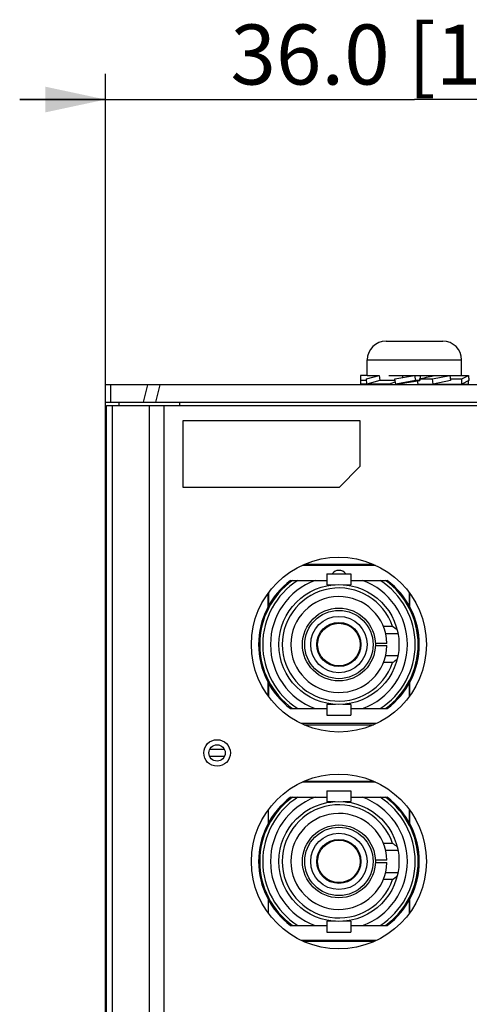
# Model space of a CAD drawing. Units: millimetres. Extents: x 0 to 841, y 0 to 594.
# Drawn here: x 283 to 309, y 348 to 405 of the extents above; entities that cross this region are included whole.
import ezdxf

# ---------------------------------------------------------------- set-up
doc = ezdxf.new("R2010")
doc.units = ezdxf.units.MM
doc.header["$LTSCALE"] = 46.255
doc.layers.get('0').update_dxf_attribs({"linetype": 'CONTINUOUS'})
for name, color, linetype in [('00_EDS_2008_DXF_CONTINUOUS_LINE', 7, 'CONTINUOUS'), ('140220106001DXF_CONTINUOUS_LINE', 7, 'CONTINUOUS'), ('2D_DIM_EDS-G2008-EDXF_DIMENSION', 7, 'CONTINUOUS'), ('BOTCVR_EDS_GDXF_CONTINUOUS_LINE', 7, 'CONTINUOUS'), ('FPNL_EDS_200DXF_CONTINUOUS_LINE', 7, 'CONTINUOUS'), ('LED_SMD_GY_DXF_CONTINUOUS_LINE', 7, 'CONTINUOUS'), ('ST_3D_ASM_DXF_CONTINUOUS_LINE', 7, 'CONTINUOUS')]:
    doc.layers.add(name, color=color, linetype=linetype)
doc.styles.get("Standard").update_dxf_attribs({"font": 'txt', "width": 0.85})
doc.dimstyles.new('DIMSTYLE_3', dxfattribs={"dimtxt": 3.5, "dimasz": 3.5, "dimexe": 1.5, "dimexo": 1, "dimgap": 0.875, "dimtad": 1, "dimdec": 1, "dimzin": 0, "dimdsep": 46, "dimtxsty": 'Standard', "dimblk": '_FILLED', "dimblk1": '_FILLED', "dimblk2": '_FILLED', "dimcen": 0.09, "dimclrt": 7, "dimazin": 0, "dimtp": 0.3, "dimtm": 0.3, "dimtfac": 1, "dimtdec": 1, "dimtofl": 0, "dimtmove": 0, "dimatfit": 3, "dimldrblk": '_FILLED', "dimfxl": 0, "dimtolj": 1, "dimtzin": 0, "dimarcsym": 0})

# ---------------------------------------------------------------- blocks, each defined once
blk = doc.blocks.new('_FILLED')
at = {"color": 0, "linetype": 'ByBlock'}
blk.add_solid([(0, 0), (-1, 0.214), (-1, -0.214)], dxfattribs=at)
blk = doc.blocks.new('*D20')
at = {"layer": '2D_DIM_EDS-G2008-EDXF_DIMENSION', "color": 7, "linetype": 'Continuous'}
for p, q in [((287.919, 383.783), (287.919, 401.925)), ((323.919, 383.583), (323.919, 401.925)), ((287.919, 400.425), (282.919, 400.425)), ((282.919, 400.425), (305.919, 400.425)), ((328.919, 400.425), (305.919, 400.425)), ((323.919, 400.425), (328.919, 400.425))]:
    blk.add_line(p, q, dxfattribs=at)
at = {"layer": '2D_DIM_EDS-G2008-EDXF_DIMENSION', "color": 7, "linetype": 'Continuous', "xscale": 3.5, "yscale": 3.5, "zscale": 3.5}
blk.add_blockref('_FILLED', (287.919, 400.425), dxfattribs=at)
at = {"layer": '2D_DIM_EDS-G2008-EDXF_DIMENSION', "color": 7, "linetype": 'Continuous', "xscale": 3.5, "yscale": 3.5, "zscale": 3.5, "rotation": 180}
blk.add_blockref('_FILLED', (323.919, 400.425), dxfattribs=at)
at = {"layer": '2D_DIM_EDS-G2008-EDXF_DIMENSION', "color": 7, "linetype": 'Continuous', "insert": (306.625, 404.8), "char_height": 3.5, "width": 33.25, "attachment_point": 2, "line_spacing_factor": 0.9}
blk.add_mtext('36.0{\\ftxt.shx;\\W1.000000;\\H3.500000; }[1.42]', dxfattribs=at)

msp = doc.modelspace()

# ---------------------------------------------------------------- linework, layer by layer
at = {"layer": '00_EDS_2008_DXF_CONTINUOUS_LINE', "color": 40, "linetype": 'Continuous'}
msp.add_arc((301.519, 372.463), 0.5, 36.87869, 143.12131, dxfattribs=at)
at = {"layer": '140220106001DXF_CONTINUOUS_LINE', "color": 7, "linetype": 'Continuous'}
for p, q in [((304.269, 386.333), (307.569, 386.333)), ((303.169, 384.333), (303.169, 385.233)), ((303.169, 385.233), (308.669, 385.233)), ((308.669, 384.333), (308.669, 385.233)), ((302.769, 384.333), (302.769, 383.833)), ((303.169, 384.333), (302.769, 384.333)), ((303.12, 384.128), (303.866, 384.333)), ((303.169, 384.333), (303.866, 384.333)), ((303.866, 384.333), (303.899, 384.037)), ((304.419, 384.333), (305.919, 384.333)), ((304.781, 384.128), (305.923, 384.333)), ((305.923, 384.333), (305.975, 384.037)), ((305.923, 384.333), (308.669, 384.333)), ((306.974, 384.128), (307.979, 384.333)), ((307.979, 384.333), (308.024, 384.037)), ((308.669, 384.333), (309.07, 384.333)), ((308.674, 384.128), (309.07, 384.333)), ((309.07, 384.333), (309.088, 384.037)), ((303.13, 384.037), (302.769, 384.037)), ((304.497, 383.833), (302.769, 383.833)), ((303.154, 383.833), (303.12, 384.128)), ((303.899, 384.037), (303.154, 383.833)), ((304.797, 384.037), (303.899, 384.037)), ((304.419, 383.833), (304.419, 383.783)), ((304.832, 383.833), (304.781, 384.128)), ((305.975, 384.037), (304.832, 383.833)), ((305.137, 383.833), (304.832, 383.833)), ((306.237, 384.037), (305.975, 384.037)), ((306.109, 384.008), (306.237, 384.037)), ((306.142, 383.833), (307.019, 383.833)), ((306.22, 384.128), (306.261, 384.157)), ((306.22, 384.128), (306.237, 384.037)), ((306.22, 384.128), (306.974, 384.128)), ((307.019, 383.833), (306.974, 384.128)), ((308.024, 384.037), (307.019, 383.833)), ((307.043, 383.833), (309.066, 383.833)), ((307.419, 383.833), (307.419, 383.783)), ((308.01, 384.128), (308.674, 384.128)), ((308.691, 383.833), (308.674, 384.128)), ((309.088, 384.037), (308.691, 383.833)), ((309.066, 383.833), (309.078, 384.032)), ((309.084, 384.128), (309.083, 384.129)), ((309.083, 384.117), (309.084, 384.128))]:
    msp.add_line(p, q, dxfattribs=at)
for centre, start, end in [((304.269, 385.233), 90, 180), ((307.569, 385.233), 0, 90)]:
    msp.add_arc(centre, 1.1, start, end, dxfattribs=at)
for centre, major_axis, ratio, start_param, end_param in [((305.919, 387.509), (-0.982, 8.506), 0.13333, -4.345102, -4.329405), ((305.919, 387.509), (-1.479, 8.507), 0.029722, -4.33488, -4.312579), ((305.919, 384.234), (1.5, 0.231), 0.086139, -1.353607, -0.677777), ((305.919, 383.929), (1.5, 0.173), 0.13333, 2.384268, 2.801996), ((305.919, 383.929), (1.5, 0.261), 0.029722, 1.438187, 2.114087), ((305.919, 380.725), (-1.309, 8.506), 0.086139, -1.210127, -1.187895), ((305.919, 380.725), (-0.527, 8.506), 0.165076, -1.207108, -1.206729)]:
    msp.add_ellipse(centre, major_axis=major_axis, ratio=ratio, start_param=start_param, end_param=end_param, dxfattribs=at)
at = {"layer": 'BOTCVR_EDS_GDXF_CONTINUOUS_LINE', "color": 7, "linetype": 'Continuous'}
for p, q in [((287.919, 302.971), (287.919, 383.783)), ((323.919, 383.783), (287.919, 383.783)), ((288.222, 382.783), (288.222, 383.783)), ((290.364, 383.783), (290.115, 382.783)), ((290.855, 382.783), (291.104, 383.783)), ((287.919, 382.783), (323.919, 382.783)), ((288.719, 382.583), (288.719, 382.783)), ((292.247, 382.583), (292.247, 382.783)), ((287.919, 368.717), (287.969, 368.717)), ((287.969, 367.868), (287.919, 367.868))]:
    msp.add_line(p, q, dxfattribs=at)
at = {"layer": 'FPNL_EDS_200DXF_CONTINUOUS_LINE', "color": 7, "linetype": 'Continuous'}
for p, q in [((287.969, 303.983), (287.969, 382.583)), ((287.969, 382.583), (323.919, 382.583)), ((288.321, 303.983), (288.321, 382.583)), ((290.481, 303.983), (290.481, 382.583)), ((291.33, 303.983), (291.33, 382.583)), ((292.444, 377.798), (292.444, 381.698)), ((292.444, 381.698), (302.744, 381.698)), ((302.744, 381.698), (302.744, 379.016)), ((302.744, 379.016), (301.525, 377.798)), ((301.525, 377.798), (292.444, 377.798))]:
    msp.add_line(p, q, dxfattribs=at)
for centre, radius in [((301.519, 368.633), 5.1), ((294.419, 362.313), 0.775), ((294.419, 362.313), 0.475), ((301.519, 355.983), 5.1)]:
    msp.add_circle(centre, radius, dxfattribs=at)
at = {"layer": 'LED_SMD_GY_DXF_CONTINUOUS_LINE', "color": 7, "linetype": 'Continuous'}
for p, q in [((294.848, 362.513), (293.99, 362.513)), ((294.848, 362.113), (293.99, 362.113))]:
    msp.add_line(p, q, dxfattribs=at)
at = {"layer": 'ST_3D_ASM_DXF_CONTINUOUS_LINE', "color": 7, "linetype": 'Continuous'}
for p, q in [((299.525, 373.318), (303.513, 373.318)), ((303.657, 373.253), (299.381, 373.253)), ((300.819, 372.763), (300.819, 372.127)), ((300.819, 372.763), (302.219, 372.763)), ((302.219, 372.763), (302.219, 372.127)), ((298.705, 372.378), (300.819, 372.378)), ((302.219, 372.378), (304.332, 372.378)), ((297.399, 370.848), (297.399, 371.628)), ((297.409, 371.641), (297.409, 370.866)), ((300.819, 372.127), (301.31, 372.127)), ((301.767, 372.127), (302.219, 372.127)), ((305.629, 371.641), (305.629, 370.866)), ((305.639, 370.848), (305.639, 371.628)), ((304.647, 369.688), (304.114, 369.688)), ((304.242, 369.288), (304.958, 369.288)), ((304.318, 368.701), (303.643, 368.701)), ((303.643, 368.575), (304.318, 368.575)), ((304.647, 367.588), (304.114, 367.588)), ((304.242, 367.988), (304.958, 367.988)), ((297.399, 365.637), (297.399, 366.427)), ((297.409, 366.409), (297.409, 365.625)), ((305.629, 366.409), (305.629, 365.625)), ((305.639, 365.637), (305.639, 366.427)), ((298.705, 364.898), (300.819, 364.898)), ((300.819, 365.148), (300.819, 364.513)), ((301.312, 365.148), (300.819, 365.148)), ((302.219, 365.148), (301.755, 365.148)), ((302.219, 365.148), (302.219, 364.513)), ((302.219, 364.898), (304.332, 364.898)), ((300.819, 364.513), (302.219, 364.513)), ((303.679, 364.023), (299.359, 364.023)), ((299.503, 363.958), (303.535, 363.958)), ((299.525, 360.668), (303.513, 360.668)), ((303.657, 360.603), (299.381, 360.603)), ((300.819, 360.113), (300.819, 359.477)), ((300.819, 360.113), (302.219, 360.113)), ((302.219, 360.113), (302.219, 359.477)), ((298.705, 359.728), (300.819, 359.728)), ((302.219, 359.728), (304.332, 359.728)), ((297.399, 358.978), (297.399, 358.198)), ((297.409, 358.216), (297.409, 358.991)), ((300.819, 359.477), (301.31, 359.477)), ((301.767, 359.477), (302.219, 359.477)), ((305.629, 358.216), (305.629, 358.991)), ((305.639, 358.978), (305.639, 358.198)), ((304.647, 357.038), (304.114, 357.038)), ((304.242, 356.638), (304.958, 356.638)), ((304.318, 356.051), (303.643, 356.051)), ((303.643, 355.925), (304.318, 355.925)), ((304.647, 354.938), (304.114, 354.938)), ((304.242, 355.338), (304.958, 355.338)), ((297.399, 353.777), (297.399, 352.987)), ((305.639, 353.777), (305.639, 352.987)), ((297.409, 352.975), (297.409, 353.759)), ((305.629, 352.975), (305.629, 353.759)), ((298.705, 352.248), (300.819, 352.248)), ((300.819, 352.498), (300.819, 351.863)), ((301.312, 352.498), (300.819, 352.498)), ((302.219, 352.498), (301.755, 352.498)), ((302.219, 352.498), (302.219, 351.863)), ((302.219, 352.248), (304.332, 352.248)), ((300.819, 351.863), (302.219, 351.863)), ((303.679, 351.373), (299.359, 351.373)), ((303.535, 351.308), (299.503, 351.308))]:
    msp.add_line(p, q, dxfattribs=at)
for centre, radius in [((301.519, 368.638), 3.5), ((301.519, 368.638), 2.125), ((301.519, 368.638), 1.992), ((301.519, 368.638), 1.643), ((301.519, 368.638), 1.285), ((301.519, 368.638), 1.24), ((301.519, 355.988), 3.5), ((301.519, 355.988), 2.125), ((301.519, 355.988), 1.992), ((301.519, 355.988), 1.643), ((301.519, 355.988), 1.285), ((301.519, 355.988), 1.24)]:
    msp.add_circle(centre, radius, dxfattribs=at)
for centre, radius, start, end in [((301.519, 368.638), 4.68, 126.95144, 233.04856), ((301.519, 368.638), 4.617, 125.89239, 234.10761), ((301.519, 368.638), 4.443, 122.68011, 237.31989), ((301.519, 368.638), 3.987, 110.28059, 249.71941), ((301.519, 368.638), 3.987, 290.28059, 69.71941), ((301.519, 368.638), 4.443, 302.68011, 57.31989), ((301.519, 368.638), 4.617, 305.89239, 54.10761), ((301.519, 368.638), 4.68, 306.95144, 53.04856), ((301.519, 368.638), 3.3, 18.553, 341.447), ((301.519, 375.556), 3.5, 258.46304, 262.22525), ((301.519, 375.556), 3.5, 277.5652, 281.53696), ((301.519, 368.638), 2.8, 1.2898, 358.7102), ((299.682, 362.788), 8.5, 52.0119, 54.25914), ((299.682, 374.487), 8.5, 305.74086, 307.9881), ((301.519, 361.719), 3.5, 97.75197, 101.53696), ((301.519, 361.719), 3.5, 78.46304, 82.43413), ((301.519, 355.988), 4.68, 126.95144, 233.04856), ((301.519, 355.988), 4.617, 125.89239, 234.10761), ((301.519, 355.988), 4.443, 122.68011, 237.31989), ((301.519, 355.988), 3.987, 110.28059, 249.71941), ((301.519, 355.988), 3.987, 290.28059, 69.71941), ((301.519, 355.988), 4.443, 302.68011, 57.31989), ((301.519, 355.988), 4.617, 305.89239, 54.10761), ((301.519, 355.988), 4.68, 306.95144, 53.04856), ((301.519, 355.988), 3.3, 18.553, 341.447), ((301.519, 362.906), 3.5, 258.46304, 262.22525), ((301.519, 362.906), 3.5, 277.5652, 281.53696), ((301.519, 355.988), 2.8, 1.2898, 358.7102), ((299.682, 350.138), 8.5, 52.0119, 54.25914), ((299.682, 361.837), 8.5, 305.74086, 307.9881), ((301.519, 349.069), 3.5, 97.75197, 101.53696), ((301.519, 349.069), 3.5, 78.46304, 82.43413)]:
    msp.add_arc(centre, radius, start, end, dxfattribs=at)

# ---------------------------------------------------------------- dimensions: what is measured, and where the dimension line sits
at = {"layer": '2D_DIM_EDS-G2008-EDXF_DIMENSION', "color": 7, "linetype": 'Continuous'}
dim = msp.add_linear_dim(base=(323.919, 400.425), p1=(287.919, 382.783), p2=(323.919, 382.583), dimstyle='DIMSTYLE_3', dxfattribs=at)
dim.commit()
dim.dimension.update_dxf_attribs({"geometry": '*D20', "text_midpoint": (306.625, 400.425), "dimtype": 160})

doc.saveas('drawing.dxf')
